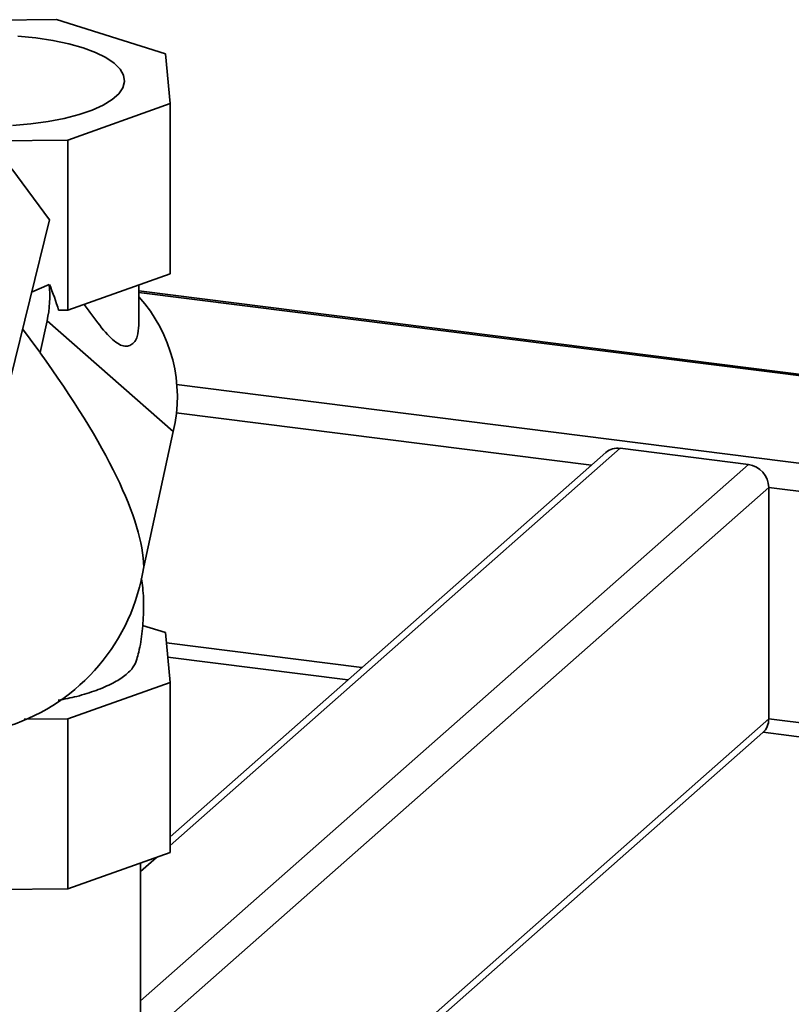
# Paper-space layout 'Blatt1' of a CAD drawing. Units: millimetres. Extents: x 0 to 5940, y 0 to 4200.
# Drawn here: x 4997 to 5086, y 2067 to 2181 of the extents above; entities that cross this region are included whole.
import ezdxf

# ---------------------------------------------------------------- set-up
doc = ezdxf.new("R2010")
doc.units = ezdxf.units.MM
doc.header["$LTSCALE"] = 10

psp = doc.layouts.new('Blatt1')

# ---------------------------------------------------------------- linework, layer by layer
at = {"color": 7, "linetype": 'Continuous', "lineweight": 35}
for p, q in [((5001.26, 2180.99), (4984.01, 2180.8)), ((5013.85, 2177.05), (5001.26, 2180.99)), ((5014.39, 2171.3), (5013.85, 2177.05)), ((5002.57, 2167.1), (5014.39, 2171.3)), ((5014.39, 2151.65), (5014.39, 2171.3)), ((5002.57, 2167.1), (4985.32, 2166.92)), ((5002.57, 2147.46), (5002.57, 2167.1)), ((5000.45, 2157.89), (4996.12, 2163.76)), ((4995.91, 2139.43), (5000.45, 2157.89)), ((5002.57, 2147.46), (5014.39, 2151.65)), ((4998.4, 2149.54), (5000.44, 2150.44)), ((5010.79, 2145.75), (5010.79, 2150.38)), ((5445.34, 2094.93), (5010.79, 2149.68)), ((5010.79, 2149.51), (5445.17, 2094.79)), ((5001.52, 2147.45), (5002.57, 2147.46)), ((4999.11, 2142.94), (4997.36, 2145.32)), ((5000.19, 2146.24), (4999.38, 2142.56)), ((5014.75, 2133.46), (5000.19, 2146.24)), ((4999.38, 2142.56), (4999.11, 2142.94)), ((5015.14, 2138.87), (5435.16, 2085.95)), ((5015.1, 2135.63), (5063.04, 2129.59)), ((5014.75, 2133.46), (5011.34, 2117.85)), ((5014.39, 2085.7), (5066.34, 2131.53)), ((5064.69, 2131.05), (5014.39, 2086.68)), ((5081.15, 2129.66), (5066.34, 2131.53)), ((5010.96, 2067.75), (5081.15, 2129.66)), ((5010.96, 2063.04), (5083.49, 2127.01)), ((5083.49, 2127.01), (5083.49, 2100.3)), ((5083.49, 2127.01), (5431.93, 2083.11)), ((5013.85, 2110.26), (5011.21, 2111.09)), ((5014.39, 2104.51), (5013.85, 2110.26)), ((5013.96, 2109.06), (5036.53, 2106.21)), ((5014.11, 2107.41), (5034.92, 2104.79)), ((5002.57, 2100.32), (5014.39, 2104.51)), ((5014.39, 2084.87), (5014.39, 2104.51)), ((5002.57, 2100.32), (4997.54, 2100.27)), ((5002.57, 2080.68), (5002.57, 2100.32)), ((5010.96, 2036.33), (5083.49, 2100.3)), ((5083.49, 2100.3), (5405.43, 2059.74)), ((5010.96, 2035.35), (5082.81, 2098.72)), ((5082.84, 2098.75), (5403.82, 2058.31)), ((5002.57, 2080.68), (5014.39, 2084.87)), ((5010.96, 2082.68), (5012.81, 2084.31)), ((5010.96, 1990.11), (5010.96, 2083.66)), ((4985.32, 2080.5), (5002.57, 2080.68))]:
    psp.add_line(p, q, dxfattribs=at)
at = {"color": 7, "linetype": 'Continuous', "lineweight": 35, "flags": 128}
psp.add_lwpolyline([(4996.82, 2179.1), (4998.89, 2178.89), (5000.85, 2178.59), (5002.68, 2178.2), (5004.33, 2177.74), (5005.77, 2177.2), (5006.98, 2176.61), (5007.94, 2175.96), (5008.62, 2175.28), (5009.02, 2174.57), (5009.12, 2173.85), (5008.93, 2173.13), (5008.45, 2172.43), (5007.69, 2171.76), (5006.65, 2171.12), (5005.37, 2170.54), (5003.87, 2170.03), (5002.16, 2169.58), (5000.3, 2169.22), (4998.3, 2168.95), (4996.2, 2168.77)], dxfattribs=at)
at = {"color": 7, "linetype": 'Continuous', "lineweight": 35}
for centre, radius, start, end in [((4987.17, 2149.13), 13.33, 347.5063, 5.6349), ((4998.02, 2137.47), 17.2, 346.5016, 42.0649), ((5066.05, 2129.46), 2.08, 81.8416, 130.6612), ((5080.76, 2126.96), 2.73, 1.0587, 81.7605), ((4988.68, 2121.28), 22.92, 287.9854, 351.4032), ((5081.41, 2100.26), 2.08, 312.158, 0.9777)]:
    psp.add_arc(centre, radius, start, end, dxfattribs=at)
for centre, major_axis, ratio, start_param, end_param in [((4986.9, 2145.8), (-9.27, 17.2), 0.727961, 4.427815, 4.592094), ((4958.52, 2162.16), (51.44, -48.62), 0.24633, 0.235816, 0.914966)]:
    psp.add_ellipse(centre, major_axis=major_axis, ratio=ratio, start_param=start_param, end_param=end_param, dxfattribs=at)
for points, knots in [([(5010.76, 2145.75), (5010.73, 2145.29), (5010.68, 2144.3), (5010.06, 2143.46), (5009.32, 2143.24), (5008.66, 2143.4), (5007.92, 2143.88), (5006.81, 2144.97), (5005.69, 2146.44), (5004.77, 2147.72), (5004.47, 2148.14)], [0, 0, 0, 0, 0.147016, 0.313685, 0.396592, 0.482766, 0.577005, 0.673853, 0.895748, 1, 1, 1, 1]), ([(5010.54, 2107.19), (5010.62, 2107.46), (5010.92, 2108.51), (5011.2, 2110.43), (5011.36, 2112.92), (5011.31, 2114.96), (5011.12, 2116.15), (5011.06, 2116.51)], [0, 0, 0, 0, 0.087704, 0.350676, 0.616532, 0.884555, 1, 1, 1, 1]), ([(5010.55, 2107.19), (5010.44, 2106.89), (5010.21, 2106.25), (5009.25, 2105.31), (5007.82, 2104.39), (5005.92, 2103.58), (5003.8, 2102.9), (5002.2, 2102.59), (5001.47, 2102.44)], [0, 0, 0, 0, 0.15465, 0.330055, 0.50391, 0.682887, 0.855112, 1, 1, 1, 1])]:
    psp.add_open_spline(points, degree=3, knots=knots, dxfattribs=at)

doc.saveas('drawing.dxf')
